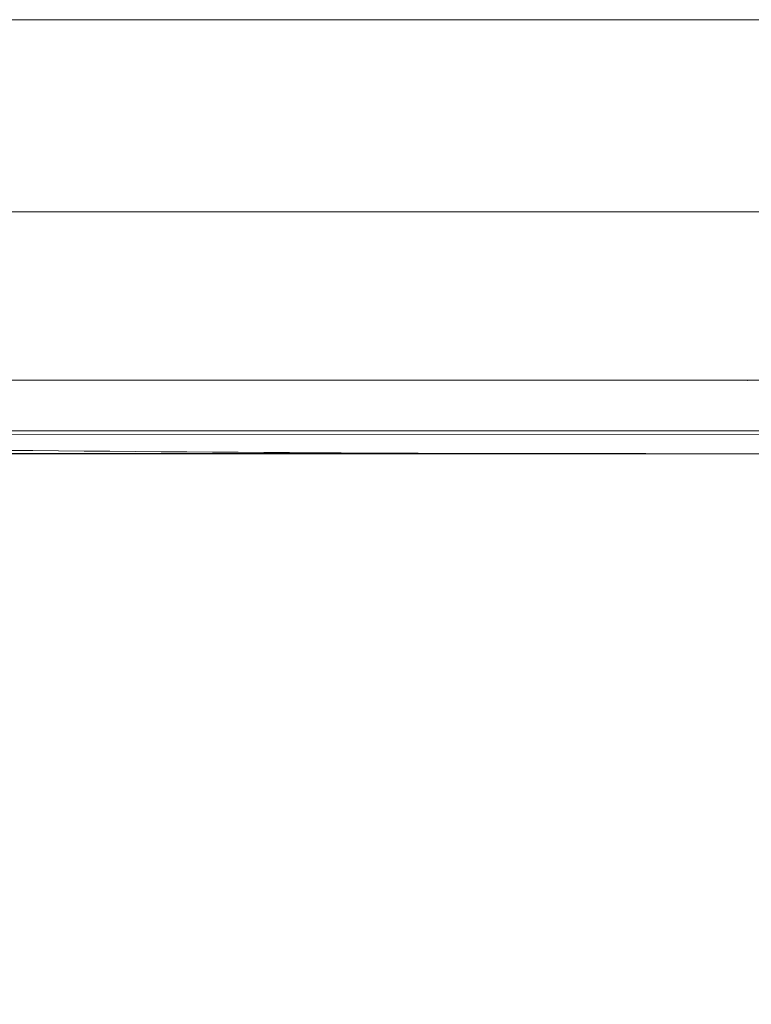
# Model space of a CAD drawing. Units: millimetres. Extents: x 80 to 3806, y 28 to 1120.
# Drawn here: x 370 to 430, y 791 to 873 of the extents above; entities that cross this region are included whole.
import ezdxf

# ---------------------------------------------------------------- set-up
doc = ezdxf.new("R2010")
doc.units = ezdxf.units.MM
doc.header["$LTSCALE"] = 12
doc.layers.add('1', color=7, linetype='Continuous')
doc.layers.add('61', color=7, linetype='Continuous')
doc.styles.add('dims', font='swiss.ttf')
doc.dimstyles.get("Standard").update_dxf_attribs({"dimtxt": 10, "dimasz": 10, "dimexe": 6, "dimexo": 8, "dimgap": 5, "dimtad": 1, "dimdec": 4, "dimzin": 0, "dimdsep": 46, "dimtxsty": 'dims', "dimcen": 0.09, "dimadec": 0, "dimazin": 0, "dimtfac": 1, "dimtdec": 4, "dimtofl": 0, "dimtmove": 0, "dimatfit": 3, "dimfxl": 0, "dimtolj": 1, "dimtzin": 0, "dimarcsym": 0})

# ---------------------------------------------------------------- blocks, each defined once
blk = doc.blocks.new('*D2')
at = {"color": 0, "lineweight": -2}
for p, q in [((393.14, 969.87), (241.52, 969.87)), ((247.52, 853.339), (247.52, 959.87)), ((277.14, 843.339), (241.52, 843.339))]:
    blk.add_line(p, q, dxfattribs=at)
at = {"color": 0, "lineweight": 18}
for points in [[(245.853, 959.87), (249.186, 959.87), (247.52, 969.87)], [(245.853, 853.339), (249.186, 853.339), (247.52, 843.339)]]:
    blk.add_solid(points, dxfattribs=at)
at = {"layer": 'Defpoints', "color": 0, "lineweight": 18}
for p in [(247.52, 969.87), (401.14, 969.87), (285.14, 843.339)]:
    blk.add_point(p, dxfattribs=at)
at = {"color": 0, "lineweight": 18, "insert": (237.381, 906.605), "char_height": 10, "attachment_point": 5, "rotation": 90, "style": 'dims'}
blk.add_mtext('\\A1;126.5', dxfattribs=at)
blk = doc.blocks.new('*D3')
at = {"color": 0, "lineweight": -2}
for p, q in [((247.52, 853.339), (247.52, 863.339)), ((277.14, 843.339), (241.52, 843.339)), ((421.66, 837.208), (241.52, 837.208)), ((247.52, 827.208), (247.52, 791.404))]:
    blk.add_line(p, q, dxfattribs=at)
at = {"color": 0, "lineweight": 18}
for points in [[(245.853, 853.339), (249.186, 853.339), (247.52, 843.339)], [(245.853, 827.208), (249.186, 827.208), (247.52, 837.208)]]:
    blk.add_solid(points, dxfattribs=at)
at = {"layer": 'Defpoints', "color": 0, "lineweight": 18}
for p in [(285.14, 843.339), (247.52, 837.208), (429.66, 837.208)]:
    blk.add_point(p, dxfattribs=at)
at = {"color": 0, "lineweight": 18, "insert": (237.381, 804.306), "char_height": 10, "attachment_point": 5, "rotation": 90, "style": 'dims'}
blk.add_mtext('\\A1;6.1', dxfattribs=at)

msp = doc.modelspace()

# ---------------------------------------------------------------- linework, layer by layer
at = {"layer": '1', "color": 7, "linetype": 'Continuous', "lineweight": 18}
for p, q in [((363.4352, 873.33886), (501.13532, 873.33886)), ((430.13989, 857.33886), (311.26207, 857.33886)), ((549.01772, 857.33886), (430.13989, 857.33886)), ((430.13989, 843.33886), (285.13989, 843.33886)), ((575.13989, 843.33886), (430.13989, 843.33886)), ((289.68734, 839.12993), (570.59244, 839.12993)), ((428.34994, 837.20788), (431.93273, 837.20899))]:
    msp.add_line(p, q, dxfattribs=at)
at = {"layer": '1', "color": 7, "linetype": 'Continuous', "lineweight": 13}
for p, q in [((430.13989, 839.13571), (289.6396, 839.13571)), ((570.64019, 839.13571), (430.13989, 839.13571)), ((568.72914, 838.87823), (291.55253, 838.79229))]:
    msp.add_line(p, q, dxfattribs=at)
at = {"layer": '1', "color": 7, "linetype": 'Continuous', "lineweight": 18}
msp.add_arc((426.56647, 6589.51721), 5752.30961, 268.655072, 270.017764, dxfattribs=at)
at = {"layer": '61', "color": 7, "linetype": 'Continuous', "lineweight": 18}
msp.add_point((430.13989, 843.33886), dxfattribs=at)
msp.add_point((430.13989, 843.33886), dxfattribs=at)

# ---------------------------------------------------------------- dimensions: what is measured, and where the dimension line sits
at = {"lineweight": 18}
for base, p2, text, picture, middle in [((247.51971, 969.87044), (401.13989, 969.87044), '126.5', '*D2', (237.38054, 906.60465)), ((247.51971, 837.20828), (429.66008, 837.20828), '6.1', '*D3', (237.38054, 804.30604))]:
    dim = msp.add_linear_dim(base=base, p1=(285.13989, 843.33886), p2=p2, angle=90, text=text, dimstyle='Standard', dxfattribs=at)
    dim.commit()
    dim.dimension.update_dxf_attribs({"geometry": picture, "text_midpoint": middle})

doc.saveas('drawing.dxf')
